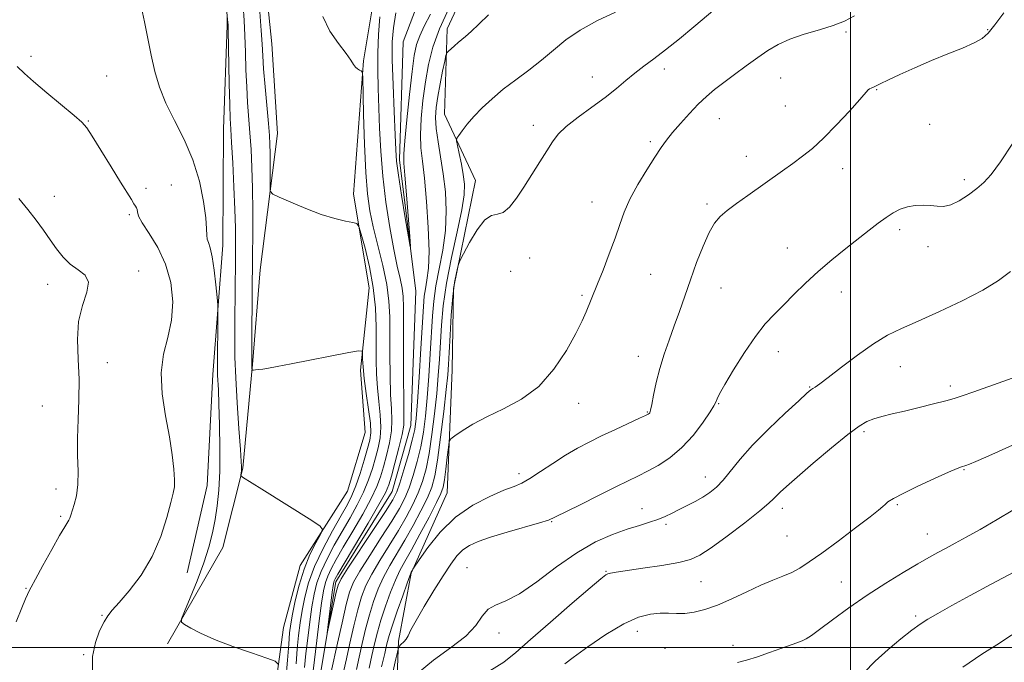
# Model space of a CAD drawing. Extents: x 2082300 to 2085200, y 339800 to 342700.
# Drawn here: x 2083755 to 2084045, y 340496 to 340685 of the extents above; entities that cross this region are included whole.
import ezdxf

# ---------------------------------------------------------------- set-up
doc = ezdxf.new("R2010")
doc.units = 0
doc.header["$MEASUREMENT"] = 0
doc.linetypes.add('rvrstm', pattern=[117.1, 50, -3.9, 0.5, -3.9, 0.5, -3.9, 0.5, -3.9, 50])
for name, color, linetype, lineweight in [('32000', 7, 'Continuous', 0), ('DTM HARD BREAKLINE', 7, 'Continuous', 0), ('DTM SPOT ELEVATION', 2, 'Continuous', 13), ('INDEX CONTOUR', 41, 'Continuous', 13), ('INTERMEDIATE CONTOUR', 44, 'Continuous', 0), ('STREAM - RIVER SINGLE LINE', 142, 'rvrstm', 0)]:
    doc.layers.add(name, color=color, linetype=linetype, lineweight=lineweight)

msp = doc.modelspace()

# ---------------------------------------------------------------- linework, layer by layer
at = {"layer": '32000', "flags": 128}
for points in [[(2084000, 340000), (2084000, 342500)], [(2082500, 340500), (2085000, 340500)]]:
    msp.add_lwpolyline(points, dxfattribs=at)
at = {"layer": 'DTM HARD BREAKLINE'}
for points in [[(2083804.76, 340522.03, 1207.31), (2083810.62, 340547.76, 1207.34), (2083812.32, 340580.41, 1206.53), (2083815.26, 340618.45, 1205.51), (2083815.47, 340652.6, 1204.77), (2083816.57, 340683.16, 1204.11), (2083816.13, 340709.52, 1203.21)], [(2083826.89, 340705.26, 1199.13), (2083829.71, 340677.68, 1198.86), (2083831.35, 340651.3, 1199.16), (2083826.3, 340611.18, 1201.08), (2083824.02, 340583.33, 1201.89), (2083821.13, 340552.79, 1203.9), (2083815.29, 340529.46, 1204.92), (2083798.93, 340501.1, 1206.32)], [(2083891.6, 340704.25, 1196.44), (2083881.28, 340682.15, 1197.46), (2083880.52, 340656.98, 1199.34), (2083889.68, 340637.45, 1201.11), (2083883.19, 340605.73, 1202.28), (2083882.74, 340581.76, 1202.76), (2083881.31, 340545.52, 1204.95), (2083870.68, 340521.92, 1206.05), (2083866.95, 340501.87, 1207.76), (2083866.22, 340481.2, 1209.89)], [(2083729.65, 340348.13, 1212.08), (2083757.01, 340363.24, 1211.42), (2083767.55, 340370.66, 1211.15), (2083773.93, 340384.7, 1211.06), (2083772.51, 340397.9, 1210.58), (2083782.56, 340423.6, 1209.59), (2083797.93, 340436.69, 1209.05), (2083814.74, 340441.97, 1209.05), (2083829.67, 340480.83, 1206.89), (2083833.12, 340505.97, 1205.39), (2083838.03, 340524.22, 1204.56), (2083851.95, 340546, 1203.45), (2083857.16, 340563.35, 1203.36), (2083855.77, 340581.64, 1202.31), (2083858.32, 340605.89, 1201.05), (2083853.7, 340633.48, 1199.52), (2083856.65, 340672.71, 1197.87), (2083860.39, 340695.16, 1196.86)]]:
    msp.add_polyline3d(points, dxfattribs=at)
at = {"layer": 'DTM SPOT ELEVATION'}
for p in [(2084040.45, 340681.87, 1205.9), (2083998.76, 340681.21, 1204.2), (2083758.78, 340673.97, 1207.6), (2083945.19, 340670.29, 1202.5), (2083781.04, 340668.21, 1207.1), (2083924.07, 340667.95, 1201.3), (2083979.5, 340667.66, 1204.9), (2084007.76, 340664.19, 1206.1), (2083980.84, 340659.41, 1205.1), (2083961.4, 340655.65, 1204.8), (2083775.69, 340654.96, 1207.9), (2083906.63, 340653.72, 1201.5), (2084023.35, 340654.02, 1206.7), (2083941.09, 340648.87, 1203.7), (2083969.35, 340644.63, 1205.4), (2083997.73, 340640.91, 1206.6), (2083800.09, 340636.14, 1207.2), (2084033.58, 340637.76, 1207.6), (2083765.63, 340632.84, 1209.4), (2083792.68, 340635.19, 1207.6), (2083923.92, 340631.16, 1203.3), (2083957.83, 340630.56, 1205.7), (2083787.77, 340627.42, 1208.2), (2084014.47, 340623, 1208.4), (2084022.88, 340617.96, 1208.5), (2083981.42, 340617.57, 1207.2), (2083905.56, 340614.68, 1202.9), (2083790.51, 340610.89, 1209.5), (2083900.04, 340610.78, 1203.9), (2083941.24, 340609.83, 1204.9), (2083763.73, 340606.9, 1210.6), (2083920.99, 340603.72, 1203.8), (2083961.88, 340605.84, 1206.9), (2083997.31, 340604.69, 1208.7), (2083978.76, 340587.12, 1208.6), (2083781.22, 340583.91, 1209.2), (2083937.59, 340585.75, 1205.3), (2084014.67, 340582.71, 1210.8), (2083988.04, 340576.73, 1209.9), (2084029.48, 340577.04, 1211.6), (2083919.99, 340571.87, 1204.5), (2083961.21, 340571.76, 1208.1), (2083762.15, 340571.14, 1211.2), (2083940.28, 340569.39, 1205.9), (2084003.97, 340563.56, 1212.3), (2083902.41, 340551.19, 1205.5), (2084033.48, 340552.34, 1214.1), (2083957.28, 340550.26, 1209.3), (2083766.2, 340546.73, 1210.5), (2083938.65, 340540.92, 1209.2), (2083980.02, 340540.99, 1212.5), (2084013.87, 340542.12, 1214.2), (2083767.54, 340538.65, 1210.2), (2083912.1, 340537.04, 1208.1), (2083945.74, 340536.33, 1210.3), (2083981.34, 340532.83, 1212.9), (2084022.65, 340533.44, 1215.2), (2083887.14, 340523.57, 1209.1), (2083928.1, 340522.48, 1211.9), (2083955.99, 340519.44, 1212.9), (2083997.36, 340519.31, 1215.1), (2083757.31, 340517.49, 1210.1), (2083779.73, 340509.51, 1208.1), (2084019.23, 340509.31, 1217.7), (2083937.33, 340504.81, 1214.7), (2083896.57, 340504.29, 1210.7), (2083945.4, 340499.8, 1215.1), (2083965.46, 340500.68, 1215.5), (2083986.68, 340500.03, 1216.2), (2083774.28, 340497.94, 1208.1)]:
    msp.add_point(p, dxfattribs=at)
at = {"layer": 'INDEX CONTOUR'}
for points in [[(2083839.33, 340494.192, 1200), (2083839.742, 340498.275, 1200), (2083840.247, 340502.83, 1200), (2083840.851, 340507.588, 1200), (2083841.49, 340512.022, 1200), (2083842.147, 340515.767, 1200), (2083842.984, 340519.0991, 1200), (2083844.207, 340522.455, 1200), (2083845.954, 340526.168, 1200), (2083848.089, 340530.15, 1200), (2083850.406, 340534.209, 1200), (2083852.711, 340538.184, 1200), (2083854.857, 340542.038, 1200), (2083856.706, 340545.762, 1200), (2083858.165, 340549.341, 1200), (2083859.303, 340552.737, 1200), (2083860.232, 340555.899, 1200), (2083861.024, 340558.833, 1200), (2083861.593, 340561.75, 1200), (2083861.815, 340564.912, 1200), (2083861.624, 340568.507, 1200), (2083861.196, 340572.415, 1200), (2083860.767, 340576.44, 1200), (2083860.519, 340580.458, 1200), (2083860.429, 340584.639, 1200), (2083860.418, 340589.2211, 1200), (2083860.388, 340594.38, 1200), (2083860.163, 340600.026, 1200), (2083859.547, 340606.006, 1200), (2083858.4401, 340612.062, 1200), (2083857.137, 340617.53, 1200), (2083856.029, 340621.643, 1200), (2083855.349, 340623.893, 1200), (2083854.694, 340624.795, 1200), (2083853.503, 340625.123, 1200), (2083851.3299, 340625.544, 1200), (2083848.193, 340626.295, 1200), (2083844.228, 340627.508, 1200), (2083839.684, 340629.214, 1200), (2083835.275, 340631.052, 1200), (2083831.829, 340632.559, 1200), (2083829.938, 340633.477, 1200), (2083829.244, 340634.356, 1200), (2083829.154, 340635.949, 1200), (2083829.17, 340638.749, 1200), (2083829.179, 340642.206, 1200), (2083829.1669, 340645.51, 1200), (2083829.111, 340648.144, 1200), (2083828.9661, 340650.7579, 1200), (2083828.679, 340654.296, 1200), (2083827.716, 340665.074, 1200), (2083827.28, 340670.289, 1200), (2083827.011, 340674.197, 1200), (2083826.822, 340677.581, 1200), (2083826.58, 340681.62, 1200), (2083826.193, 340687.085, 1200)], [(2083930.863, 340687.05, 1200), (2083925.587, 340684.545, 1200), (2083920.468, 340681.751, 1200), (2083916.211, 340678.823, 1200), (2083912.57, 340675.841, 1200), (2083909.062, 340672.872, 1200), (2083905.33, 340669.965, 1200), (2083901.501, 340667.117, 1200), (2083897.826, 340664.307, 1200), (2083894.517, 340661.534, 1200), (2083891.632, 340658.8479, 1200), (2083889.191, 340656.318, 1200), (2083887.211, 340654.026, 1200), (2083885.707, 340652.116, 1200), (2083884.696, 340650.745, 1200), (2083884.176, 340649.938, 1200), (2083884.085, 340649.176, 1200), (2083884.343, 340647.807, 1200), (2083884.86, 340645.387, 1200), (2083885.485, 340642.321, 1200), (2083886.054, 340639.222, 1200), (2083886.399, 340636.441, 1200), (2083886.33, 340633.284, 1200), (2083885.648, 340628.794, 1200), (2083884.273, 340622.365, 1200), (2083882.583, 340614.796, 1200), (2083881.072, 340607.238, 1200), (2083880.112, 340600.603, 1200), (2083879.597, 340594.856, 1200), (2083879.025, 340584.9111, 1200), (2083878.6839, 340580.05, 1200), (2083878.221, 340574.748, 1200), (2083877.596, 340568.796, 1200), (2083876.837, 340562.702, 1200), (2083875.991, 340557.153, 1200), (2083875.081, 340552.65, 1200), (2083874.039, 340548.931, 1200), (2083872.776, 340545.546, 1200), (2083871.21, 340542.102, 1200), (2083869.285, 340538.432, 1200), (2083866.95, 340534.425, 1200), (2083864.234, 340530.058, 1200), (2083861.473, 340525.659, 1200), (2083859.082, 340521.643, 1200), (2083857.354, 340518.244, 1200), (2083856.098, 340514.974, 1200), (2083855.006, 340511.164, 1200), (2083853.842, 340506.401, 1200), (2083852.678, 340501.285, 1200), (2083851.66, 340496.673, 1200), (2083850.882, 340493.235, 1200)], [(2083754.3841, 340507.546, 1210), (2083756.049, 340511.758, 1210), (2083757.132, 340514.364, 1210), (2083757.724, 340515.682, 1210), (2083758.272, 340516.749, 1210), (2083758.829, 340517.789, 1210), (2083760.097, 340520.125, 1210), (2083762.293, 340524.145, 1210), (2083764.902, 340528.879, 1210), (2083767.225, 340533.015, 1210), (2083768.729, 340535.57, 1210), (2083769.953, 340537.527, 1210), (2083770.227, 340538.139, 1210), (2083770.512, 340538.98, 1210), (2083771.531, 340542.15, 1210), (2083772.156, 340544.716, 1210), (2083772.574, 340547.981, 1210), (2083772.635, 340551.95, 1210), (2083772.511, 340556.537, 1210), (2083772.455, 340561.636, 1210), (2083772.632, 340567.136, 1210), (2083772.875, 340572.924, 1210), (2083772.928, 340578.881, 1210), (2083772.665, 340584.869, 1210), (2083772.458, 340590.661, 1210), (2083772.805, 340596.011, 1210), (2083773.967, 340600.694, 1210), (2083775.25, 340604.58, 1210), (2083775.719, 340607.564, 1210), (2083774.718, 340609.643, 1210), (2083772.683, 340611.231, 1210), (2083770.33, 340612.844, 1210), (2083768.22, 340614.891, 1210), (2083766.326, 340617.334, 1210), (2083764.468, 340620.03, 1210), (2083762.489, 340622.861, 1210), (2083760.315, 340625.827, 1210), (2083757.892, 340628.956, 1210), (2083755.225, 340632.222, 1210)], [(2084047.147, 340610.74, 1210), (2084043.626, 340608.071, 1210), (2084039.017, 340605.206, 1210), (2084032.933, 340602.0521, 1210), (2084026.2069, 340598.896, 1210), (2084019.975, 340596.125, 1210), (2084015.048, 340593.957, 1210), (2084010.929, 340591.938, 1210), (2084006.792, 340589.45, 1210), (2084002.0869, 340586.113, 1210), (2083997.367, 340582.513, 1210), (2083993.459, 340579.4741, 1210), (2083990.971, 340577.609, 1210), (2083989.625, 340576.682, 1210), (2083988.9239, 340576.246, 1210), (2083988.337, 340575.826, 1210), (2083987.203, 340574.84, 1210), (2083984.827, 340572.679, 1210), (2083980.808, 340568.976, 1210), (2083975.917, 340564.329, 1210), (2083971.219, 340559.58, 1210), (2083967.544, 340555.426, 1210), (2083962.563, 340549.278, 1210), (2083960.588, 340547.222, 1210), (2083958.654, 340545.638, 1210), (2083956.5961, 340544.302, 1210), (2083954.307, 340543.03, 1210), (2083951.915, 340541.804, 1210), (2083949.607, 340540.648, 1210), (2083947.506, 340539.579, 1210), (2083945.477, 340538.602, 1210), (2083943.325, 340537.7151, 1210), (2083940.859, 340536.891, 1210), (2083937.914, 340535.993, 1210), (2083934.3339, 340534.861, 1210), (2083930.006, 340533.314, 1210), (2083925.003, 340531.096, 1210), (2083919.446, 340527.934, 1210), (2083913.525, 340523.768, 1210), (2083907.722, 340519.394, 1210), (2083902.591, 340515.819, 1210), (2083898.561, 340513.73, 1210), (2083895.547, 340512.527, 1210), (2083893.341, 340511.287, 1210), (2083891.632, 340509.282, 1210), (2083889.71, 340506.562, 1210), (2083886.763, 340503.367, 1210), (2083882.316, 340499.913, 1210), (2083877.237, 340496.301, 1210), (2083872.728, 340492.605, 1210)], [(2084047.548, 340503.725, 1220), (2084043.9, 340501.356, 1220), (2084038.753, 340498.031, 1220), (2084033.0681, 340494.29, 1220)]]:
    msp.add_polyline3d(points, dxfattribs=at)
at = {"layer": 'INTERMEDIATE CONTOUR'}
for points in [[(2083831.545, 340495.097, 1206), (2083830.6741, 340496.0069, 1206), (2083828.213, 340496.918, 1206), (2083823.752, 340498.423, 1206), (2083818.214, 340500.366, 1206), (2083812.861, 340502.4051, 1206), (2083808.711, 340504.238, 1206), (2083805.821, 340505.729, 1206), (2083804.007, 340506.781, 1206), (2083803.114, 340507.459, 1206), (2083803.107, 340508.467, 1206), (2083803.98, 340510.669, 1206), (2083805.646, 340514.627, 1206), (2083807.703, 340519.698, 1206), (2083809.667, 340524.937, 1206), (2083811.16, 340529.602, 1206), (2083812.225, 340533.77, 1206), (2083813.012, 340537.722, 1206), (2083813.638, 340541.766, 1206), (2083814.099, 340546.336, 1206), (2083814.36, 340551.891, 1206), (2083814.404, 340558.619, 1206), (2083814.297, 340565.6, 1206), (2083814.125, 340571.64, 1206), (2083813.961, 340575.841, 1206), (2083813.733, 340580.203, 1206), (2083813.688, 340581.557, 1206), (2083813.682, 340583.193, 1206), (2083813.82, 340597.38, 1206), (2083813.829, 340599.455, 1206), (2083813.7659, 340600.929, 1206), (2083813.576, 340603.067, 1206), (2083813.223, 340606.723, 1206), (2083812.736, 340611.117, 1206), (2083812.164, 340615.058, 1206), (2083811.564, 340617.6511, 1206), (2083811.034, 340619.185, 1206), (2083810.6819, 340620.239, 1206), (2083810.559, 340621.401, 1206), (2083810.488, 340623.269, 1206), (2083810.231, 340626.445, 1206), (2083809.5711, 340631.299, 1206), (2083808.364, 340637.275, 1206), (2083806.483, 340643.582, 1206), (2083803.91, 340649.566, 1206), (2083801.069, 340655.108, 1206), (2083798.4961, 340660.223, 1206), (2083796.591, 340664.97, 1206), (2083795.232, 340669.576, 1206), (2083794.161, 340674.312, 1206), (2083793.168, 340679.312, 1206), (2083792.223, 340684.164, 1206), (2083791.338, 340688.319, 1206)], [(2083836.821, 340495.241, 1202), (2083837.196, 340499.667, 1202), (2083837.585, 340503.605, 1202), (2083838.051, 340507.276, 1202), (2083838.628, 340510.933, 1202), (2083839.385, 340514.808, 1202), (2083840.525, 340519.063, 1202), (2083842.287, 340523.843, 1202), (2083844.774, 340529.147, 1202), (2083847.558, 340534.4, 1202), (2083850.081, 340538.882, 1202), (2083851.9269, 340542.137, 1202), (2083853.273, 340544.757, 1202), (2083854.444, 340547.594, 1202), (2083855.68, 340551.232, 1202), (2083856.891, 340555.164, 1202), (2083857.901, 340558.613, 1202), (2083858.562, 340561.087, 1202), (2083858.833, 340563.244, 1202), (2083858.697, 340566.026, 1202), (2083858.182, 340570.066, 1202), (2083857.494, 340574.758, 1202), (2083856.884, 340579.185, 1202), (2083856.54, 340582.608, 1202), (2083856.414, 340584.996, 1202), (2083856.397, 340586.498, 1202), (2083856.249, 340587.249, 1202), (2083855.2089, 340587.332, 1202), (2083852.387, 340586.82, 1202), (2083835.373, 340583.498, 1202), (2083831.31, 340582.723, 1202), (2083828.715, 340582.252, 1202), (2083827.033, 340581.981, 1202), (2083825.795, 340581.821, 1202), (2083824.891, 340581.732, 1202), (2083824.302, 340581.688, 1202), (2083823.991, 340581.677, 1202), (2083823.872, 340581.739, 1202), (2083823.842, 340581.926, 1202), (2083823.818, 340582.402, 1202), (2083823.797, 340583.78, 1202), (2083823.795, 340586.781, 1202), (2083823.823, 340591.78, 1202), (2083824.02, 340615.559, 1202), (2083824.054, 340621.46, 1202), (2083824.057, 340628.318, 1202), (2083823.989, 340635.18, 1202), (2083823.822, 340641.283, 1202), (2083823.57, 340646.643, 1202), (2083823.257, 340651.466, 1202), (2083822.574, 340660.412, 1202), (2083822.29, 340665.056, 1202), (2083822.0861, 340670.066, 1202), (2083821.924, 340675.201, 1202), (2083821.748, 340680.118, 1202), (2083821.513, 340684.59, 1202), (2083821.206, 340688.843, 1202)], [(2083881.809, 340688.086, 1196), (2083879.045, 340682.146, 1196), (2083877.08, 340676.722, 1196), (2083875.792, 340671.632, 1196), (2083874.897, 340666.485, 1196), (2083874.176, 340661.046, 1196), (2083873.6591, 340655.691, 1196), (2083873.44, 340650.95, 1196), (2083873.578, 340647.072, 1196), (2083873.999, 340643.194, 1196), (2083874.591, 340638.174, 1196), (2083875.2331, 340631.3121, 1196), (2083875.755, 340623.663, 1196), (2083875.979, 340616.723, 1196), (2083875.791, 340611.638, 1196), (2083875.353, 340608.145, 1196), (2083874.895, 340605.628, 1196), (2083874.585, 340603.387, 1196), (2083874.349, 340600.376, 1196), (2083873.5949, 340588.045, 1196), (2083873.064, 340579.6401, 1196), (2083872.578, 340572.295, 1196), (2083872.201, 340567.461, 1196), (2083871.765, 340564.219, 1196), (2083871.047, 340561.057, 1196), (2083869.911, 340556.888, 1196), (2083868.5861, 340552.33, 1196), (2083867.387, 340548.423, 1196), (2083866.461, 340545.806, 1196), (2083865.2719, 340543.493, 1196), (2083863.115, 340540.097, 1196), (2083859.593, 340534.742, 1196), (2083852.11, 340523.4, 1196), (2083850.135, 340520.289, 1196), (2083849.2231, 340518.386, 1196), (2083848.673, 340516.277, 1196), (2083846.015, 340504.236, 1196), (2083845.954, 340504.237, 1196), (2083846.16, 340505.943, 1196), (2083847.481, 340516.322, 1196), (2083847.751, 340518.313, 1196), (2083847.911, 340519.2489, 1196), (2083848.0479, 340519.679, 1196), (2083848.316, 340520.209, 1196), (2083849.151, 340521.649, 1196), (2083858.024, 340536.6, 1196), (2083861.231, 340542.096, 1196), (2083863.135, 340545.56, 1196), (2083864.128, 340547.881, 1196), (2083864.896, 340550.471, 1196), (2083865.948, 340554.324, 1196), (2083867.115, 340558.761, 1196), (2083868.051, 340562.685, 1196), (2083868.508, 340565.452, 1196), (2083868.599, 340568.23, 1196), (2083868.534, 340572.641, 1196), (2083868.481, 340579.694, 1196), (2083868.462, 340587.934, 1196), (2083868.46, 340595.297, 1196), (2083868.445, 340600.246, 1196), (2083868.334, 340603.3799, 1196), (2083868.028, 340605.828, 1196), (2083867.455, 340608.602, 1196), (2083866.63, 340612.242, 1196), (2083865.596, 340617.171, 1196), (2083864.416, 340623.62, 1196), (2083863.259, 340631.052, 1196), (2083862.3191, 340638.743, 1196), (2083861.733, 340646.075, 1196), (2083861.414, 340652.869, 1196), (2083861.037, 340664.6331, 1196), (2083860.915, 340669.864, 1196), (2083860.93, 340675.077, 1196), (2083861.137, 340680.4649, 1196), (2083861.501, 340685.658, 1196)], [(2083960.122, 340687.887, 1202), (2083953.912, 340682.667, 1202), (2083949.718, 340679.202, 1202), (2083945.612, 340675.916, 1202), (2083942.118, 340673.266, 1202), (2083939.16, 340671.088, 1202), (2083936.51, 340669.062, 1202), (2083933.929, 340666.913, 1202), (2083931.134, 340664.546, 1202), (2083927.831, 340661.912, 1202), (2083923.892, 340659.018, 1202), (2083919.845, 340656.083, 1202), (2083916.386, 340653.385, 1202), (2083913.992, 340651.078, 1202), (2083912.276, 340648.838, 1202), (2083910.631, 340646.221, 1202), (2083908.594, 340642.925, 1202), (2083906.2679, 340639.222, 1202), (2083903.898, 340635.526, 1202), (2083901.687, 340632.231, 1202), (2083899.664, 340629.646, 1202), (2083897.8139, 340628.058, 1202), (2083896.093, 340627.525, 1202), (2083894.344, 340627.166, 1202), (2083892.376, 340625.87, 1202), (2083890.108, 340622.921, 1202), (2083887.875, 340619.186, 1202), (2083886.117, 340615.925, 1202), (2083885.138, 340614.045, 1202), (2083884.698, 340613.041, 1202), (2083884.42, 340612.051, 1202), (2083884.008, 340610.317, 1202), (2083883.486, 340607.49, 1202), (2083882.961, 340603.323, 1202), (2083882.52, 340597.813, 1202), (2083882.177, 340591.922, 1202), (2083881.927, 340586.854, 1202), (2083881.74, 340583.345, 1202), (2083881.494, 340580.255, 1202), (2083881.042, 340575.9751, 1202), (2083880.293, 340569.464, 1202), (2083879.374, 340561.943, 1202), (2083878.464, 340555.202, 1202), (2083877.666, 340550.531, 1202), (2083876.766, 340547.231, 1202), (2083875.471, 340544.108, 1202), (2083873.585, 340540.25, 1202), (2083871.291, 340535.901, 1202), (2083868.868, 340531.589, 1202), (2083864.439, 340524.184, 1202), (2083862.5681, 340520.765, 1202), (2083860.971, 340517.2599, 1202), (2083859.603, 340513.576, 1202), (2083858.4, 340509.648, 1202), (2083857.307, 340505.463, 1202), (2083856.314, 340501.225, 1202), (2083855.418, 340497.192, 1202), (2083854.592, 340493.605, 1202)], [(2083833.836, 340490.613, 1204), (2083834.312, 340496.291, 1204), (2083834.65, 340501.059, 1204), (2083834.923, 340504.379, 1204), (2083835.252, 340506.9641, 1204), (2083835.767, 340509.843, 1204), (2083836.579, 340513.771, 1204), (2083837.714, 340518.4029, 1204), (2083839.177, 340523.123, 1204), (2083840.912, 340527.376, 1204), (2083842.632, 340530.858, 1204), (2083843.99, 340533.326, 1204), (2083844.606, 340534.732, 1204), (2083843.958, 340535.7929, 1204), (2083841.492, 340537.417, 1204), (2083826.729, 340546.593, 1204), (2083821.08, 340550.162, 1204), (2083820.714, 340550.4149, 1204), (2083820.59, 340550.596, 1204), (2083820.602, 340550.86, 1204), (2083820.722, 340551.897, 1204), (2083820.775, 340552.486, 1204), (2083820.787, 340553.162, 1204), (2083820.701, 340554.767, 1204), (2083820.451, 340558.334, 1204), (2083820.008, 340564.464, 1204), (2083819.494, 340572.017, 1204), (2083819.067, 340579.424, 1204), (2083818.846, 340585.522, 1204), (2083818.792, 340590.792, 1204), (2083818.827, 340596.125, 1204), (2083818.998, 340614.141, 1204), (2083819.027, 340618.957, 1204), (2083818.99, 340623.548, 1204), (2083818.836, 340628.907, 1204), (2083818.54, 340635.625, 1204), (2083818.174, 340642.678, 1204), (2083817.835, 340648.636, 1204), (2083817.595, 340652.595, 1204), (2083817.433, 340655.751, 1204), (2083817.299, 340659.823, 1204), (2083817.16, 340665.935, 1204), (2083816.849, 340681.947, 1204), (2083816.805, 340683.388, 1204), (2083816.759, 340684.003, 1204), (2083816.563, 340685.926, 1204)], [(2083841.847, 340493.173, 1198), (2083842.909, 340502.056, 1198), (2083843.65, 340507.9, 1198), (2083844.352, 340513.112, 1198), (2083844.909, 340516.726, 1198), (2083845.443, 340519.1339, 1198), (2083846.128, 340521.067, 1198), (2083847.1351, 340523.188, 1198), (2083848.62, 340525.899, 1198), (2083850.731, 340529.536, 1198), (2083853.496, 340534.231, 1198), (2083856.44, 340539.319, 1198), (2083858.968, 340543.929, 1198), (2083860.65, 340547.451, 1198), (2083861.716, 340550.309, 1198), (2083862.564, 340553.185, 1198), (2083863.486, 340556.579, 1198), (2083864.354, 340560.256, 1198), (2083864.933, 340563.799, 1198), (2083865.066, 340566.979, 1198), (2083864.898, 340570.322, 1198), (2083864.65, 340574.541, 1198), (2083864.5, 340580.076, 1198), (2083864.446, 340586.2871, 1198), (2083864.439, 340592.259, 1198), (2083864.407, 340597.347, 1198), (2083864.172, 340601.98, 1198), (2083863.529, 340606.853, 1198), (2083862.364, 340612.436, 1198), (2083860.93, 340618.303, 1198), (2083859.565, 340623.804, 1198), (2083858.54, 340628.594, 1198), (2083857.828, 340633.552, 1198), (2083857.331, 340639.862, 1198), (2083856.966, 340648.164, 1198), (2083856.707, 340656.915, 1198), (2083856.44, 340667.967, 1198), (2083856.308, 340669.458, 1198), (2083856.031, 340669.775, 1198), (2083855.539, 340669.988, 1198), (2083854.924, 340670.34, 1198), (2083854.322, 340670.8651, 1198), (2083853.78, 340671.638, 1198), (2083852.995, 340672.883, 1198), (2083851.575, 340674.867, 1198), (2083849.321, 340677.773, 1198), (2083846.786, 340681.466, 1198), (2083844.7151, 340685.73, 1198)], [(2083893.48, 340686.252, 1198), (2083890.656, 340683.522, 1198), (2083888.374, 340681.356, 1198), (2083886.734, 340679.898, 1198), (2083884.505, 340678.079, 1198), (2083883.44, 340677.1481, 1198), (2083882.436, 340676.223, 1198), (2083881.663, 340675.492, 1198), (2083881.222, 340675.004, 1198), (2083880.943, 340674.257, 1198), (2083880.584, 340672.61, 1198), (2083879.979, 340669.657, 1198), (2083879.239, 340665.925, 1198), (2083878.549, 340662.173, 1198), (2083878.074, 340658.953, 1198), (2083877.893, 340655.979, 1198), (2083878.069, 340652.755, 1198), (2083878.618, 340648.889, 1198), (2083879.383, 340644.406, 1198), (2083880.164, 340639.433, 1198), (2083880.769, 340634.094, 1198), (2083881.0369, 340628.501, 1198), (2083880.813, 340622.7589, 1198), (2083880.032, 340617.002, 1198), (2083878.968, 340611.4699, 1198), (2083877.983, 340606.433, 1198), (2083877.349, 340601.995, 1198), (2083876.973, 340597.616, 1198), (2083876.31, 340586.478, 1198), (2083875.874, 340579.845, 1198), (2083875.4, 340573.521, 1198), (2083874.898, 340568.128, 1198), (2083874.301, 340563.4601, 1198), (2083873.519, 340559.105, 1198), (2083872.496, 340554.769, 1198), (2083871.312, 340550.63, 1198), (2083870.081, 340546.984, 1198), (2083868.836, 340543.954, 1198), (2083867.279, 340540.963, 1198), (2083865.033, 340537.261, 1198), (2083861.913, 340532.4, 1198), (2083858.5071, 340527.135, 1198), (2083855.596, 340522.521, 1198), (2083853.736, 340519.228, 1198), (2083852.594, 340516.372, 1198), (2083851.612, 340512.681, 1198), (2083850.377, 340507.338, 1198), (2083849.042, 340501.3449, 1198), (2083847.172, 340492.866, 1198)], [(2084001.2569, 340685.977, 1204), (2083998.227, 340684.409, 1204), (2083994.9391, 340683.124, 1204), (2083990.868, 340681.861, 1204), (2083986.418, 340680.535, 1204), (2083982.23, 340679.109, 1204), (2083978.764, 340677.538, 1204), (2083975.7449, 340675.748, 1204), (2083972.72, 340673.659, 1204), (2083969.37, 340671.249, 1204), (2083965.919, 340668.716, 1204), (2083962.727, 340666.317, 1204), (2083960.041, 340664.211, 1204), (2083957.655, 340662.179, 1204), (2083955.245, 340659.904, 1204), (2083952.6019, 340657.186, 1204), (2083949.956, 340654.297, 1204), (2083947.647, 340651.624, 1204), (2083945.879, 340649.39, 1204), (2083944.3139, 340647.168, 1204), (2083942.474, 340644.366, 1204), (2083940.05, 340640.594, 1204), (2083937.401, 340636.261, 1204), (2083935.057, 340631.982, 1204), (2083933.381, 340628.1799, 1204), (2083932.092, 340624.53, 1204), (2083930.745, 340620.5209, 1204), (2083929.032, 340615.858, 1204), (2083927.184, 340611.114, 1204), (2083925.565, 340607.079, 1204), (2083923.675, 340602.418, 1204), (2083922.264, 340598.85, 1204), (2083921.09, 340596.183, 1204), (2083919.218, 340592.419, 1204), (2083916.419, 340587.413, 1204), (2083912.73, 340581.914, 1204), (2083908.248, 340576.899, 1204), (2083903.146, 340573.098, 1204), (2083897.876, 340570.274, 1204), (2083892.964, 340567.942, 1204), (2083888.856, 340565.743, 1204), (2083885.696, 340563.8, 1204), (2083883.549, 340562.355, 1204), (2083882.4, 340561.485, 1204), (2083881.91, 340560.598, 1204), (2083881.659, 340558.933, 1204), (2083881.314, 340556.017, 1204), (2083880.888, 340552.5191, 1204), (2083880.483, 340549.398, 1204), (2083880.116, 340547.27, 1204), (2083879.475, 340545.389, 1204), (2083878.166, 340542.669, 1204), (2083875.96, 340538.399, 1204), (2083873.298, 340533.371, 1204), (2083870.785, 340528.753, 1204), (2083868.876, 340525.375, 1204), (2083867.405, 340522.708, 1204), (2083866.054, 340519.886, 1204), (2083864.589, 340516.276, 1204), (2083863.108, 340512.179, 1204), (2083861.793, 340508.132, 1204), (2083860.772, 340504.526, 1204), (2083859.9501, 340501.166, 1204), (2083859.176, 340497.712, 1204), (2083858.302, 340493.974, 1204)], [(2084045.191, 340686.843, 1206), (2084042.572, 340683.2651, 1206), (2084040.609, 340680.843, 1206), (2084038.799, 340679.262, 1206), (2084036.441, 340677.957, 1206), (2084033.015, 340676.464, 1206), (2084028.714, 340674.718, 1206), (2084023.911, 340672.754, 1206), (2084019.01, 340670.647, 1206), (2084014.538, 340668.643, 1206), (2084011.0549, 340667.028, 1206), (2084008.937, 340666.007, 1206), (2084007.214, 340665.139, 1206), (2084006.106, 340664.675, 1206), (2084005.662, 340664.452, 1206), (2084005.284, 340664.125, 1206), (2084002.775, 340661.273, 1206), (2083999.732, 340657.916, 1206), (2083995.916, 340653.841, 1206), (2083992.084, 340649.954, 1206), (2083988.808, 340646.94, 1206), (2083985.924, 340644.598, 1206), (2083983.085, 340642.5, 1206), (2083980.012, 340640.3, 1206), (2083969.776, 340633.062, 1206), (2083966.504, 340630.709, 1206), (2083963.735, 340628.64, 1206), (2083961.649, 340626.888, 1206), (2083959.9959, 340624.949, 1206), (2083958.418, 340622.186, 1206), (2083956.645, 340618.171, 1206), (2083954.752, 340613.316, 1206), (2083952.905, 340608.244, 1206), (2083951.224, 340603.455, 1206), (2083949.67, 340598.967, 1206), (2083948.159, 340594.674, 1206), (2083946.641, 340590.481, 1206), (2083945.188, 340586.33, 1206), (2083943.905, 340582.1751, 1206), (2083942.873, 340578.052, 1206), (2083942.091, 340574.343, 1206), (2083941.533, 340571.512, 1206), (2083941.17, 340569.873, 1206), (2083940.937, 340569.144, 1206), (2083940.7641, 340568.889, 1206), (2083940.507, 340568.707, 1206), (2083939.735, 340568.322, 1206), (2083937.941, 340567.488, 1206), (2083930.871, 340564.226, 1206), (2083926.786, 340562.309, 1206), (2083923.094, 340560.515, 1206), (2083919.657, 340558.704, 1206), (2083916.171, 340556.649, 1206), (2083912.454, 340554.233, 1206), (2083908.814, 340551.789, 1206), (2083905.681, 340549.764, 1206), (2083903.279, 340548.4419, 1206), (2083901.002, 340547.464, 1206), (2083898.036, 340546.308, 1206), (2083893.823, 340544.522, 1206), (2083888.8271, 340541.917, 1206), (2083883.765, 340538.369, 1206), (2083879.273, 340533.94, 1206), (2083875.647, 340529.43, 1206), (2083873.1, 340525.822, 1206), (2083871.21, 340523.05, 1206), (2083871.078, 340522.832, 1206), (2083870.726, 340522.169, 1206), (2083870.611, 340521.923, 1206), (2083870.298, 340521.094, 1206), (2083869.541, 340519.008, 1206), (2083868.207, 340515.292, 1206), (2083866.6131, 340510.781, 1206), (2083865.187, 340506.615, 1206), (2083864.237, 340503.588, 1206), (2083863.586, 340501.106, 1206), (2083862.934, 340498.231, 1206), (2083862.012, 340494.343, 1206)], [(2083876.356, 340686.393, 1194), (2083874.546, 340682.892, 1194), (2083873.227, 340680.067, 1194), (2083872.32, 340677.472, 1194), (2083871.641, 340674.27, 1194), (2083870.982, 340669.525, 1194), (2083870.2, 340662.762, 1194), (2083869.414, 340655.357, 1194), (2083868.81, 340649.144, 1194), (2083868.533, 340645.331, 1194), (2083868.567, 340642.602, 1194), (2083868.854, 340639.009, 1194), (2083869.326, 340633.2529, 1194), (2083870.291, 340621.008, 1194), (2083870.507, 340618.044, 1194), (2083870.408, 340618.027, 1194), (2083869.906, 340620.944, 1194), (2083868.9849, 340626.48, 1194), (2083867.898, 340633.127, 1194), (2083866.967, 340639.076, 1194), (2083866.427, 340643.123, 1194), (2083866.16, 340646.477, 1194), (2083865.96, 340650.948, 1194), (2083865.674, 340657.746, 1194), (2083865.368, 340665.676, 1194), (2083865.1569, 340672.939, 1194), (2083865.159, 340678.257, 1194), (2083865.482, 340682.437, 1194), (2083866.236, 340686.802, 1194)], [(2083776.8979, 340492.8749, 1208), (2083776.947, 340497.381, 1208), (2083777.74, 340501.485, 1208), (2083778.991, 340504.933, 1208), (2083780.3, 340507.56, 1208), (2083781.4221, 340509.365, 1208), (2083782.72, 340510.989, 1208), (2083784.713, 340513.236, 1208), (2083787.711, 340516.726, 1208), (2083791.212, 340521.345, 1208), (2083794.512, 340526.791, 1208), (2083797.046, 340532.676, 1208), (2083798.822, 340538.256, 1208), (2083799.988, 340542.696, 1208), (2083800.684, 340545.478, 1208), (2083801.006, 340547.357, 1208), (2083801.039, 340549.404, 1208), (2083800.844, 340552.497, 1208), (2083800.372, 340556.739, 1208), (2083799.548, 340562.039, 1208), (2083798.405, 340568.214, 1208), (2083797.396, 340574.7169, 1208), (2083797.084, 340580.905, 1208), (2083797.8161, 340586.33, 1208), (2083799.089, 340591.307, 1208), (2083800.185, 340596.342, 1208), (2083800.507, 340601.793, 1208), (2083799.926, 340607.427, 1208), (2083798.433, 340612.863, 1208), (2083796.136, 340617.749, 1208), (2083793.611, 340621.857, 1208), (2083791.551, 340624.985, 1208), (2083790.461, 340627.023, 1208), (2083790.097, 340628.218, 1208), (2083790.0261, 340628.903, 1208), (2083789.885, 340629.392, 1208), (2083789.58, 340629.907, 1208), (2083789.088, 340630.645, 1208), (2083788.345, 340631.838, 1208), (2083785.184, 340637.028, 1208), (2083782.413, 340641.529, 1208), (2083779.3849, 340646.4159, 1208), (2083776.834, 340650.501, 1208), (2083775.202, 340652.985, 1208), (2083773.769, 340654.629, 1208), (2083771.523, 340656.58, 1208), (2083763.433, 340663.278, 1208), (2083759.523, 340666.581, 1208), (2083756.861, 340668.957, 1208), (2083754.718, 340670.981, 1208)], [(2084047.864, 340648.505, 1208), (2084044.228, 340643.003, 1208), (2084041.492, 340639.276, 1208), (2084039.34, 340636.902, 1208), (2084037.223, 340635.084, 1208), (2084034.737, 340633.223, 1208), (2084032.069, 340631.497, 1208), (2084029.5531, 340630.277, 1208), (2084027.424, 340629.814, 1208), (2084025.52, 340629.881, 1208), (2084023.581, 340630.13, 1208), (2084021.4149, 340630.259, 1208), (2084019.113, 340630.157, 1208), (2084016.835, 340629.759, 1208), (2084014.696, 340629.017, 1208), (2084012.623, 340627.944, 1208), (2084010.502, 340626.568, 1208), (2084008.206, 340624.899, 1208), (2084005.5669, 340622.873, 1208), (2083998.647, 340617.461, 1208), (2083994.552, 340614.166, 1208), (2083990.489, 340610.694, 1208), (2083986.757, 340607.214, 1208), (2083983.397, 340603.882, 1208), (2083980.383, 340600.851, 1208), (2083977.65, 340598.146, 1208), (2083974.967, 340595.2739, 1208), (2083972.063, 340591.613, 1208), (2083968.803, 340586.829, 1208), (2083965.609, 340581.726, 1208), (2083963.039, 340577.398, 1208), (2083961.496, 340574.66, 1208), (2083960.771, 340573.229, 1208), (2083960.3119, 340572.06, 1208), (2083959.837, 340571.2, 1208), (2083958.697, 340569.407, 1208), (2083956.624, 340566.342, 1208), (2083953.7799, 340562.568, 1208), (2083950.437, 340558.87, 1208), (2083946.871, 340555.882, 1208), (2083943.381, 340553.611, 1208), (2083940.273, 340551.915, 1208), (2083937.662, 340550.594, 1208), (2083931.184, 340547.428, 1208), (2083926.026, 340544.868, 1208), (2083920.444, 340542.074, 1208), (2083913.038, 340538.348, 1208), (2083911.1, 340537.535, 1208), (2083908.5059, 340536.726, 1208), (2083899.004, 340533.982, 1208), (2083894.091, 340532.502, 1208), (2083890.424, 340531.258, 1208), (2083887.84, 340530.093, 1208), (2083885.898, 340528.756, 1208), (2083884.182, 340526.996, 1208), (2083882.37, 340524.556, 1208), (2083880.163, 340521.174, 1208), (2083877.408, 340516.785, 1208), (2083874.5399, 340512.097, 1208), (2083872.139, 340508.011, 1208), (2083870.627, 340505.21, 1208), (2083869.782, 340503.504, 1208), (2083869.22, 340502.484, 1208), (2083868.64, 340501.794, 1208), (2083867.562, 340500.854, 1208), (2083867.23, 340500.434, 1208), (2083867.037, 340500.0519, 1208), (2083866.937, 340499.764, 1208), (2083866.865, 340499.502, 1208), (2083866.684, 340498.713, 1208), (2083866.239, 340496.717, 1208), (2083865.374, 340493.148, 1208)], [(2084052.065, 340580.857, 1212), (2084036.308, 340575.28, 1212), (2084032.958, 340574.106, 1212), (2084030.606, 340573.344, 1212), (2084028.07, 340572.636, 1212), (2084024.48, 340571.715, 1212), (2084020.217, 340570.66, 1212), (2084015.974, 340569.638, 1212), (2084012.318, 340568.776, 1212), (2084009.311, 340568.038, 1212), (2084006.887, 340567.351, 1212), (2084004.863, 340566.557, 1212), (2084002.58, 340565.1841, 1212), (2083999.265, 340562.68, 1212), (2083994.472, 340558.763, 1212), (2083989.094, 340554.24, 1212), (2083984.352, 340550.191, 1212), (2083981.176, 340547.435, 1212), (2083979.3241, 340545.764, 1212), (2083978.26, 340544.708, 1212), (2083977.407, 340543.788, 1212), (2083976.027, 340542.4749, 1212), (2083973.344, 340540.231, 1212), (2083968.924, 340536.769, 1212), (2083963.719, 340532.825, 1212), (2083959.026, 340529.384, 1212), (2083955.717, 340527.181, 1212), (2083952.959, 340525.927, 1212), (2083949.495, 340525.078, 1212), (2083944.502, 340524.205, 1212), (2083938.907, 340523.343, 1212), (2083931.02, 340522.201, 1212), (2083929.433, 340521.951, 1212), (2083928.65, 340521.767, 1212), (2083927.973, 340521.425, 1212), (2083926.53, 340520.294, 1212), (2083923.408, 340517.6401, 1212), (2083918.1031, 340513.066, 1212), (2083911.745, 340507.543, 1212), (2083905.872, 340502.377, 1212), (2083901.55, 340498.546, 1212), (2083897.968, 340495.698, 1212), (2083893.845, 340493.151, 1212)], [(2084047.758, 340559.618, 1214), (2084043.627, 340557.7579, 1214), (2084039.902, 340556.099, 1214), (2084036.972, 340554.815, 1214), (2084035.099, 340554.018, 1214), (2084034.031, 340553.596, 1214), (2084032.738, 340553.171, 1214), (2084031.47, 340552.681, 1214), (2084028.918, 340551.593, 1214), (2084024.736, 340549.733, 1214), (2084019.851, 340547.494, 1214), (2084015.507, 340545.41, 1214), (2084012.653, 340543.893, 1214), (2084011.062, 340542.876, 1214), (2084010.207, 340542.169, 1214), (2084009.527, 340541.5271, 1214), (2084008.305, 340540.472, 1214), (2084005.783, 340538.47, 1214), (2084001.529, 340535.224, 1214), (2083996.397, 340531.377, 1214), (2083991.564, 340527.811, 1214), (2083987.915, 340525.204, 1214), (2083985.167, 340523.427, 1214), (2083982.742, 340522.147, 1214), (2083980.137, 340521.05, 1214), (2083977.138, 340519.877, 1214), (2083973.6, 340518.385, 1214), (2083969.477, 340516.439, 1214), (2083965.097, 340514.335, 1214), (2083960.884, 340512.477, 1214), (2083957.179, 340511.181, 1214), (2083953.986, 340510.42, 1214), (2083951.227, 340510.0801, 1214), (2083948.795, 340510.036, 1214), (2083946.472, 340510.117, 1214), (2083944.011, 340510.141, 1214), (2083941.164, 340509.888, 1214), (2083937.681, 340508.991, 1214), (2083933.307, 340507.044, 1214), (2083928.0161, 340503.872, 1214), (2083922.683, 340500.229, 1214), (2083918.412, 340497.1, 1214), (2083915.989, 340495.219, 1214)], [(2084052.4631, 340543.221, 1216), (2084043.203, 340537.706, 1216), (2084038.212, 340534.776, 1216), (2084034.129, 340532.47, 1216), (2084030.888, 340530.716, 1216), (2084028.208, 340529.301, 1216), (2084025.773, 340527.999, 1216), (2084023.137, 340526.538, 1216), (2084019.824, 340524.64, 1216), (2084015.503, 340522.094, 1216), (2084010.424, 340518.978, 1216), (2084004.983, 340515.441, 1216), (2083999.597, 340511.69, 1216), (2083994.753, 340508.1581, 1216), (2083990.962, 340505.335, 1216), (2083988.539, 340503.561, 1216), (2083987.027, 340502.576, 1216), (2083985.777, 340501.97, 1216), (2083984.2311, 340501.386, 1216), (2083979.507, 340499.747, 1216), (2083976.199, 340498.564, 1216), (2083972.66, 340497.329, 1216), (2083969.4, 340496.299, 1216), (2083966.746, 340495.648, 1216)], [(2084048.168, 340522.165, 1218), (2084041.484, 340518.658, 1218), (2084035.261, 340515.339, 1218), (2084029.905, 340512.427, 1218), (2084025.724, 340510.095, 1218), (2084022.835, 340508.399, 1218), (2084020.587, 340506.914, 1218), (2084018.136, 340505.1, 1218), (2084014.87, 340502.552, 1218), (2084011.088, 340499.4229, 1218), (2084007.324, 340496.001, 1218), (2084003.97, 340492.562, 1218)]]:
    msp.add_polyline3d(points, dxfattribs=at)
at = {"layer": 'STREAM - RIVER SINGLE LINE'}
msp.add_polyline3d([(2083738.88, 340337.88, 1205.18), (2083767.78, 340359.27, 1203.06), (2083784.92, 340369.95, 1202.07), (2083787.82, 340401.99, 1200.54), (2083790.01, 340416.36, 1200.06), (2083803.54, 340424.07, 1199.43), (2083819.76, 340429.96, 1199.43), (2083830.68, 340450.86, 1198.2), (2083843.82, 340491.23, 1196.35), (2083848.49, 340519.36, 1195.54), (2083865.14, 340545.92, 1195.03), (2083870.65, 340565.36, 1194.91), (2083872.1, 340604.9, 1194.19), (2083867.25, 340643.58, 1193.56), (2083868.37, 340678.33, 1192.33), (2083883.91, 340719.58, 1190.44)], dxfattribs=at)

doc.saveas('drawing.dxf')
